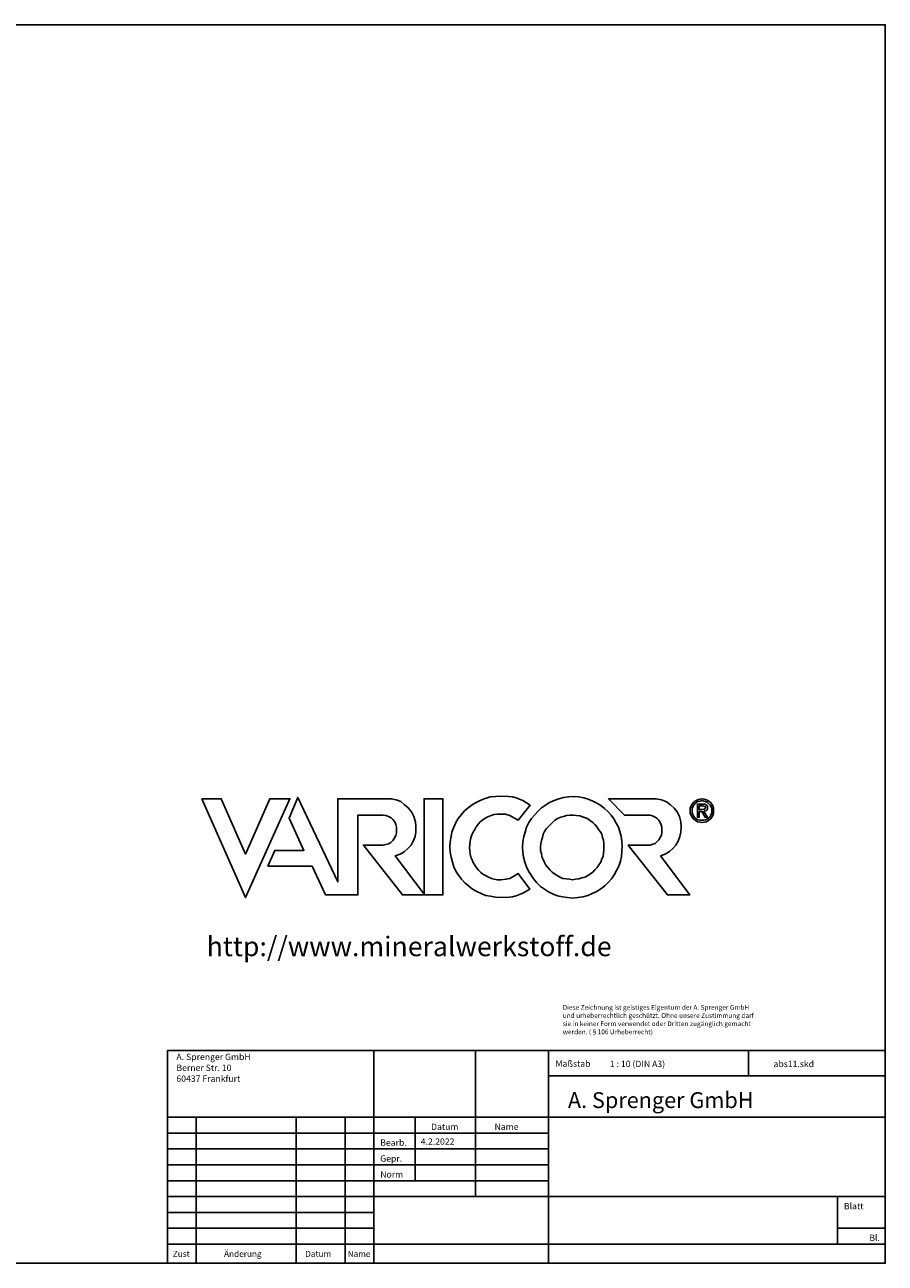
# Model space of a CAD drawing. Extents: x 769 to 4656, y 27 to 2759.
# Drawn here: x 2760 to 4656, y 27 to 2759 of the extents above; entities that cross this region are included whole.
import ezdxf

# ---------------------------------------------------------------- set-up
doc = ezdxf.new("R2010")
doc.units = 0
doc.header["$LTSCALE"] = 5
doc.linetypes.add('STRICHPUNKTIERT', pattern=[1, 0.5, -0.25, 0, -0.25])
doc.linetypes.add('VERDECKT', pattern=[0.25, 0.125, -0.125])
doc.layers.add('LAYER01', color=7, linetype='CONTINUOUS')
doc.styles.add('SIMPLEX', font='simplex')

# ---------------------------------------------------------------- blocks, each defined once
blk = doc.blocks.new('ABS11-G6')
at = {"layer": 'LAYER01', "color": 1, "linetype": 'VERDECKT', "style": 'SIMPLEX'}
for s, p in [('A. Sprenger GmbH', (3094.315014, 475.267086)), ('Berner Str. 10', (3094.315014, 451.267086)), ('60437 Frankfurt', (3094.315014, 427.267086))]:
    blk.add_text(s, height=14, dxfattribs=at).set_placement(p)
blk = doc.blocks.new('ABS11-G5')
at = {"layer": 'LAYER01', "color": 1, "linetype": 'CONTINUOUS'}
for p, q in [((3529.460851, 496.154824), (3529.460851, 27.154824)), ((3753.460851, 174.154824), (3753.460851, 496.154824)), ((3914.460851, 27.154824), (3914.460851, 496.154824)), ((4355.460851, 496.154824), (4355.460851, 440.154824)), ((4656.460851, 440.154824), (3914.460851, 440.154824)), ((3074.460851, 349.154824), (4656.460851, 349.154824)), ((3137.460851, 349.154824), (3137.460851, 27.154824)), ((3358.359312, 27.154824), (3358.359312, 349.154824)), ((3466.460851, 349.154824), (3466.460851, 27.154824)), ((3620.460851, 209.154824), (3620.460851, 349.154824)), ((3074.460851, 314.154824), (3914.460851, 314.154824)), ((3074.460851, 279.154824), (3914.460851, 279.154824)), ((3074.460851, 244.154824), (3914.460851, 244.154824)), ((3074.460851, 209.154824), (3914.460851, 209.154824)), ((3074.460851, 174.154824), (4656.460851, 174.154824)), ((4551.460851, 174.154824), (4551.460851, 69.154824)), ((3074.460851, 139.154824), (3529.460851, 139.154824)), ((3074.460851, 104.154824), (3529.460851, 104.154824)), ((4551.460851, 104.154824), (4656.460851, 104.154824)), ((3074.460851, 69.154824), (4656.460851, 69.154824))]:
    blk.add_line(p, q, dxfattribs=at)
blk.add_lwpolyline([(3074.460851, 27.154824), (3074.460851, 496.154824), (4656.460851, 496.154824), (4656.460851, 27.154824)], close=True, dxfattribs=at)
at = {"layer": 'LAYER01'}
blk.add_blockref('ABS11-G6', (0, 0), dxfattribs=at)
at = {"layer": 'LAYER01', "color": 1, "linetype": 'CONTINUOUS', "style": 'SIMPLEX'}
for s, height, p in [('Maßstab', 14, (3929.71245, 460.412821)), ('Datum', 14, (3655.460851, 321.154824)), ('Name', 14, (3795.460851, 321.154824)), ('Bearb.', 14, (3543.460851, 286.154824)), ('Gepr.', 14, (3543.460851, 251.154824)), ('Norm', 14, (3543.460851, 216.154824)), ('Blatt', 14, (4565.460851, 146.154824)), ('Bl.', 14, (4621.460851, 76.154824)), ('Änderung', 13.3, (3199.24081, 41.154824)), ('Zust', 13.3, (3086.219822, 41.154824)), ('Datum', 13.3, (3378.056653, 41.154824)), ('Name', 13.3, (3471.730316, 41.154824))]:
    blk.add_text(s, height=height, dxfattribs=at).set_placement(p)
blk = doc.blocks.new('WMF0')
at = {"layer": 'LAYER01', "color": 7}
for points in [[(2458, 7351), (2629, 7351), (2843, 6863), (3057, 7351), (3235, 7351), (2843, 6479), (2458, 7351), (2458, 7351)], [(3041, 6756), (3101, 6895), (3358, 6895), (3227, 7181), (3303, 7363), (3656, 6617), (3656, 7351), (4128, 7351), (4128, 7351), (4171, 7343), (4211, 7327), (4246, 7299), (4278, 7272), (4306, 7236), (4326, 7196), (4342, 7149), (4346, 7105), (4346, 7105), (4346, 7058), (4338, 7018), (4322, 6978), (4302, 6943), (4274, 6911), (4242, 6883), (4207, 6863), (4163, 6847), (4417, 6510), (4417, 7351), (4583, 7351), (4583, 6503), (4227, 6503), (3882, 6943), (4056, 6943), (4056, 6943), (4080, 6947), (4104, 6955), (4124, 6966), (4143, 6982), (4155, 7002), (4167, 7026), (4175, 7050), (4175, 7077), (4175, 7077), (4175, 7101), (4167, 7125), (4159, 7149), (4143, 7169), (4128, 7184), (4104, 7196), (4080, 7204), (4056, 7208), (3834, 7208), (3834, 6503), (3549, 6503), (3430, 6756), (3041, 6756), (3041, 6756)], [(5353, 7295), (5246, 7161), (5246, 7161), (5210, 7184), (5174, 7204), (5135, 7216), (5091, 7216), (5091, 7216), (5063, 7216), (5035, 7212), (5008, 7204), (4980, 7192), (4956, 7181), (4936, 7165), (4913, 7149), (4897, 7129), (4877, 7105), (4865, 7081), (4849, 7058), (4837, 7034), (4829, 7006), (4825, 6978), (4821, 6951), (4817, 6919), (4817, 6919), (4821, 6891), (4825, 6863), (4829, 6836), (4841, 6812), (4849, 6788), (4865, 6764), (4881, 6740), (4897, 6721), (4917, 6701), (4936, 6685), (4960, 6673), (4984, 6661), (5012, 6649), (5035, 6641), (5063, 6637), (5095, 6637), (5095, 6637), (5139, 6641), (5174, 6649), (5210, 6669), (5246, 6693), (5349, 6554), (5349, 6554), (5289, 6518), (5258, 6506), (5230, 6495), (5198, 6487), (5166, 6483), (5095, 6479), (5095, 6479), (5047, 6483), (5004, 6491), (4960, 6499), (4920, 6514), (4881, 6534), (4845, 6554), (4809, 6582), (4778, 6610), (4746, 6641), (4722, 6677), (4698, 6713), (4679, 6752), (4667, 6792), (4655, 6836), (4647, 6879), (4643, 6927), (4643, 6927), (4647, 6970), (4655, 7018), (4663, 7058), (4679, 7101), (4698, 7141), (4718, 7177), (4746, 7212), (4774, 7244), (4806, 7272), (4841, 7299), (4877, 7319), (4917, 7339), (4956, 7355), (5000, 7367), (5047, 7371), (5091, 7375), (5091, 7375), (5162, 7371), (5198, 7367), (5230, 7359), (5258, 7347), (5289, 7335), (5321, 7315), (5353, 7295), (5353, 7295)], [(5737, 7371), (5737, 7371), (5694, 7367), (5646, 7363), (5606, 7351), (5563, 7335), (5523, 7319), (5487, 7295), (5452, 7272), (5420, 7240), (5392, 7208), (5365, 7177), (5341, 7141), (5321, 7101), (5309, 7058), (5297, 7018), (5289, 6970), (5285, 6927), (5285, 6927), (5289, 6879), (5293, 6836), (5305, 6792), (5321, 6752), (5337, 6713), (5361, 6677), (5384, 6641), (5412, 6610), (5444, 6578), (5480, 6554), (5515, 6530), (5555, 6510), (5595, 6495), (5638, 6487), (5682, 6479), (5725, 6475), (5725, 6475), (5773, 6479), (5817, 6487), (5860, 6499), (5900, 6514), (5939, 6534), (5975, 6558), (6011, 6582), (6043, 6614), (6070, 6645), (6094, 6681), (6114, 6717), (6134, 6756), (6150, 6800), (6158, 6843), (6162, 6887), (6165, 6935), (6165, 6935), (6162, 6978), (6154, 7022), (6142, 7062), (6130, 7101), (6110, 7137), (6090, 7173), (6066, 7208), (6039, 7236), (6007, 7264), (5975, 7292), (5939, 7311), (5904, 7331), (5864, 7347), (5825, 7359), (5781, 7367), (5737, 7371), (5737, 7371)], [(6043, 7351), (6463, 7351), (6463, 7351), (6510, 7343), (6554, 7323), (6590, 7299), (6621, 7268), (6649, 7236), (6669, 7196), (6681, 7149), (6685, 7105), (6685, 7105), (6681, 7058), (6673, 7018), (6657, 6978), (6637, 6943), (6610, 6911), (6582, 6887), (6542, 6863), (6503, 6847), (6760, 6503), (6562, 6503), (6217, 6943), (6411, 6943), (6411, 6943), (6435, 6951), (6455, 6958), (6471, 6974), (6487, 6990), (6499, 7010), (6510, 7030), (6514, 7054), (6514, 7077), (6514, 7077), (6514, 7101), (6506, 7121), (6499, 7141), (6487, 7161), (6471, 7177), (6455, 7188), (6431, 7200), (6411, 7208), (6185, 7208), (6043, 7351), (6043, 7351)], [(6867, 7141), (6867, 7141), (6887, 7145), (6907, 7149), (6927, 7161), (6943, 7173), (6955, 7188), (6962, 7204), (6970, 7224), (6970, 7248), (6970, 7248), (6970, 7268), (6962, 7288), (6955, 7303), (6943, 7319), (6927, 7331), (6907, 7343), (6887, 7347), (6867, 7351), (6867, 7351), (6847, 7347), (6828, 7343), (6808, 7331), (6792, 7319), (6780, 7303), (6772, 7288), (6764, 7268), (6764, 7248), (6764, 7248), (6764, 7224), (6772, 7204), (6780, 7188), (6792, 7173), (6808, 7161), (6828, 7149), (6847, 7145), (6867, 7141), (6867, 7141)], [(6867, 7335), (6867, 7335), (6883, 7331), (6899, 7327), (6915, 7319), (6927, 7307), (6939, 7295), (6947, 7280), (6955, 7264), (6955, 7248), (6955, 7248), (6955, 7228), (6947, 7212), (6939, 7196), (6927, 7184), (6915, 7173), (6899, 7165), (6883, 7161), (6867, 7161), (6867, 7161), (6851, 7161), (6832, 7165), (6820, 7173), (6804, 7184), (6796, 7196), (6788, 7212), (6780, 7228), (6780, 7248), (6780, 7248), (6780, 7264), (6788, 7280), (6796, 7295), (6804, 7307), (6820, 7319), (6832, 7327), (6851, 7331), (6867, 7335), (6867, 7335)], [(6883, 7240), (6883, 7240), (6895, 7244), (6907, 7248), (6915, 7260), (6915, 7272), (6915, 7272), (6915, 7288), (6903, 7299), (6891, 7303), (6875, 7303), (6828, 7303), (6828, 7188), (6843, 7188), (6843, 7240), (6867, 7240), (6895, 7188), (6915, 7188), (6883, 7240), (6883, 7240)], [(6871, 7288), (6871, 7288), (6891, 7284), (6899, 7280), (6899, 7272), (6899, 7272), (6895, 7264), (6887, 7260), (6863, 7256), (6843, 7256), (6843, 7288), (6871, 7288), (6871, 7288)], [(5725, 6637), (5725, 6637), (5698, 6641), (5670, 6645), (5642, 6649), (5614, 6661), (5591, 6673), (5567, 6689), (5547, 6705), (5527, 6725), (5507, 6744), (5491, 6764), (5480, 6788), (5468, 6816), (5456, 6840), (5452, 6867), (5444, 6895), (5444, 6927), (5444, 6927), (5448, 6955), (5452, 6982), (5460, 7010), (5468, 7038), (5480, 7062), (5495, 7085), (5511, 7105), (5531, 7125), (5551, 7145), (5571, 7161), (5595, 7177), (5622, 7188), (5646, 7196), (5674, 7204), (5702, 7208), (5733, 7208), (5733, 7208), (5761, 7204), (5789, 7200), (5813, 7192), (5840, 7184), (5860, 7173), (5884, 7157), (5904, 7141), (5924, 7125), (5939, 7105), (5955, 7081), (5971, 7062), (5983, 7038), (5991, 7010), (5999, 6986), (6003, 6958), (6003, 6931), (6003, 6931), (6003, 6899), (5999, 6871), (5995, 6843), (5983, 6820), (5975, 6792), (5959, 6768), (5943, 6744), (5924, 6725), (5904, 6705), (5884, 6689), (5860, 6673), (5836, 6661), (5809, 6653), (5781, 6645), (5753, 6641), (5725, 6637), (5725, 6637)]]:
    blk.add_lwpolyline(points, close=True, dxfattribs=at)

msp = doc.modelspace()

# ---------------------------------------------------------------- linework, layer by layer
at = {"layer": 'LAYER01', "color": 7, "linetype": 'CONTINUOUS'}
msp.add_lwpolyline([(768.787531, 27.154824), (768.787531, 2758.896141), (4656.460851, 2758.896141), (4656.460851, 27.154824)], close=True, dxfattribs=at)

# ---------------------------------------------------------------- block references
at = {"layer": 'LAYER01', "color": 7, "linetype": 'CONTINUOUS', "xscale": 0.25, "yscale": 0.25, "zscale": 0.25}
msp.add_blockref('WMF0', (2535.804662, -786.16815), dxfattribs=at)
at = {"layer": 'LAYER01'}
msp.add_blockref('ABS11-G5', (0, 0), dxfattribs=at)

# ---------------------------------------------------------------- texts
at = {"layer": 'LAYER01', "color": 7, "linetype": 'STRICHPUNKTIERT'}
msp.add_text('http://www.mineralwerkstoff.de', height=43.11216, dxfattribs=at).set_placement((3160.817949, 704.41301))
at = {"layer": 'LAYER01', "color": 7, "linetype": 'CONTINUOUS', "style": 'SIMPLEX'}
for s, p in [('und urheberrechtlich geschützt. Ohne unsere Zustimmung darf ', (3945.763139, 568.232241)), ('Diese Zeichnung ist geistiges Eigentum der A. Sprenger GmbH', (3945.763139, 586.232241)), ('sie in keiner Form verwendet oder Dritten zugänglich gemacht', (3945.763139, 550.232241)), ('werden. (§106 Urheberrecht)', (3945.763139, 532.232241))]:
    msp.add_text(s, height=10.5, dxfattribs=at).set_placement(p)
at = {"layer": 'LAYER01', "color": 1, "linetype": 'VERDECKT', "style": 'SIMPLEX'}
for s, height, p in [('1 : 10 (DIN A3)', 14, (4049.438577, 459.751542)), ('abs11.skd', 14, (4410.258608, 459.751542)), ('A. Sprenger GmbH', 35, (3957.117357, 369.481905)), ('4.2.2022', 14, (3632.784869, 288.443188))]:
    msp.add_text(s, height=height, dxfattribs=at).set_placement(p)

doc.saveas('drawing.dxf')
